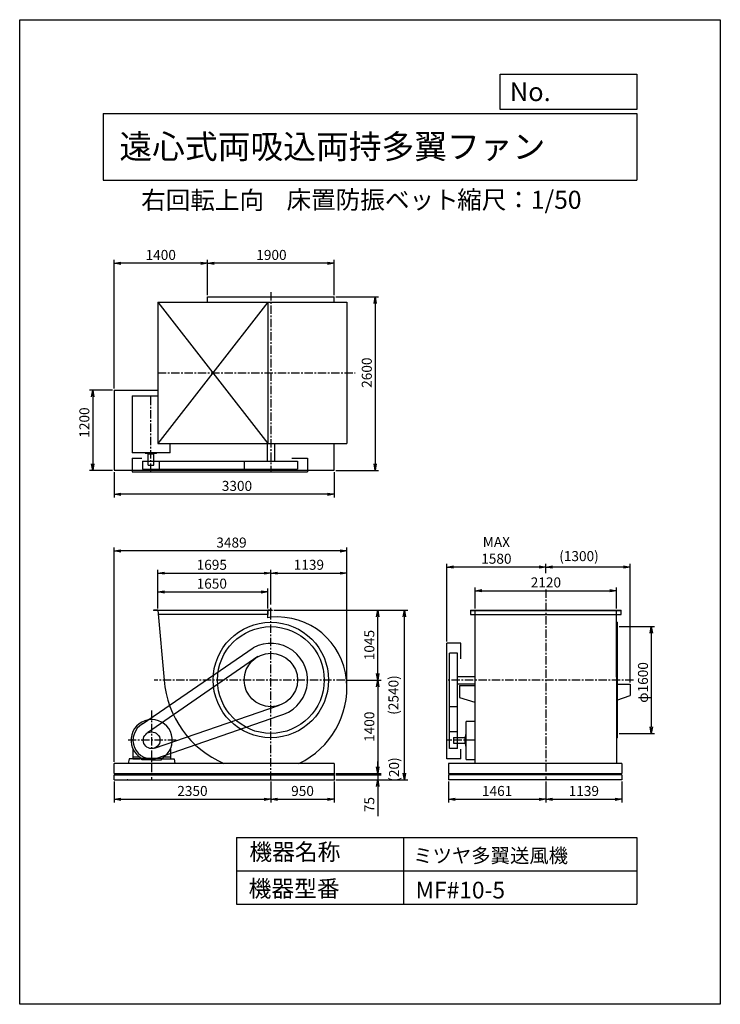
# Model space of a CAD drawing. Extents: x 0 to 10500, y 0 to 14750.
import ezdxf

# ---------------------------------------------------------------- set-up
doc = ezdxf.new("R2010")
doc.units = 0
doc.header["$LTSCALE"] = 100
doc.linetypes.add('CENTER', pattern=[2, 1.25, -0.25, 0.25, -0.25])
doc.layers.get('0').update_dxf_attribs({"linetype": 'CONTINUOUS'})
doc.layers.get('DEFPOINTS').update_dxf_attribs({"linetype": 'CONTINUOUS'})
for name, color, linetype in [('1', 4, 'CONTINUOUS'), ('2', 3, 'CENTER'), ('3', 2, 'CONTINUOUS'), ('4', 7, 'CONTINUOUS')]:
    doc.layers.add(name, color=color, linetype=linetype)
doc.styles.get("Standard").update_dxf_attribs({"font": 'simplex.shx', "bigfont": 'extfont.shx'})
doc.dimstyles.new('IGA', dxfattribs={"dimscale": 2, "dimtxt": 3, "dimasz": 2, "dimexe": 1, "dimexo": 0.5, "dimgap": 1, "dimtad": 1, "dimdec": 1, "dimdsep": 46, "dimtxsty": 'Standard', "dimblk1": 'OPEN', "dimblk2": 'OPEN', "dimsah": 1, "dimcen": 0, "dimadec": 0, "dimazin": 0, "dimtp": 1, "dimtm": 1, "dimtfac": 10, "dimtdec": 0, "dimtofl": 0, "dimtmove": 2, "dimatfit": 3, "dimldrblk": 'OPEN', "dimfxl": 0, "dimtolj": 1, "dimarcsym": 0})

# ---------------------------------------------------------------- blocks, each defined once
blk = doc.blocks.new('_OPEN')
at = {"color": 0, "linetype": 'ByBlock'}
for p, q in [((-1, 0.17), (0, 0)), ((0, 0), (-1, -0.17)), ((0, 0), (-1, 0))]:
    blk.add_line(p, q, dxfattribs=at)
blk = doc.blocks.new('*D1')
at = {"layer": '3', "color": 0}
for p, q in [((2814, 10624), (2814, 11151)), ((4614, 11101), (2914, 11101)), ((4714, 10624), (4714, 11151))]:
    blk.add_line(p, q, dxfattribs=at)
at = {"layer": 'DEFPOINTS', "color": 0}
for p in [(2814, 11101), (2814, 10599), (4714, 10599)]:
    blk.add_point(p, dxfattribs=at)
at = {"layer": '3', "color": 0, "xscale": 100, "yscale": 100, "zscale": 100, "rotation": 180}
blk.add_blockref('_OPEN', (2814, 11101), dxfattribs=at)
at = {"layer": '3', "color": 0, "xscale": 100, "yscale": 100, "zscale": 100}
blk.add_blockref('_OPEN', (4714, 11101), dxfattribs=at)
at = {"layer": '3', "color": 0, "insert": (3773, 11226), "char_height": 150, "attachment_point": 5}
blk.add_mtext('\\A1;1900', dxfattribs=at)
blk = doc.blocks.new('*D2')
at = {"layer": '3', "color": 0}
for p, q in [((1414, 9224), (1414, 11151)), ((2714, 11101), (1514, 11101))]:
    blk.add_line(p, q, dxfattribs=at)
at = {"layer": 'DEFPOINTS', "color": 0}
for p in [(1414, 11101), (2814, 10599), (1414, 9199)]:
    blk.add_point(p, dxfattribs=at)
at = {"layer": '3', "color": 0, "xscale": 100, "yscale": 100, "zscale": 100, "rotation": 180}
blk.add_blockref('_OPEN', (1414, 11101), dxfattribs=at)
at = {"layer": '3', "color": 0, "xscale": 100, "yscale": 100, "zscale": 100}
blk.add_blockref('_OPEN', (2814, 11101), dxfattribs=at)
at = {"layer": '3', "color": 0, "insert": (2114, 11226), "char_height": 150, "attachment_point": 5}
blk.add_mtext('\\A1;1400', dxfattribs=at)
blk = doc.blocks.new('*D3')
at = {"layer": '3', "color": 0}
for p, q in [((1389, 9199), (1044, 9199)), ((1094, 9099), (1094, 8099)), ((1389, 7999), (1044, 7999))]:
    blk.add_line(p, q, dxfattribs=at)
at = {"layer": 'DEFPOINTS', "color": 0}
for p in [(1414, 9199), (1094, 7999), (1414, 7999)]:
    blk.add_point(p, dxfattribs=at)
at = {"layer": '3', "color": 0, "xscale": 100, "yscale": 100, "zscale": 100}
for p, rotation in [((1094, 9199), 90), ((1094, 7999), 270)]:
    blk.add_blockref('_OPEN', p, dxfattribs=dict(at, rotation=rotation))
at = {"layer": '3', "color": 0, "insert": (969, 8715), "char_height": 150, "attachment_point": 5, "rotation": 90}
blk.add_mtext('\\A1;1200', dxfattribs=at)
blk = doc.blocks.new('*D4')
at = {"layer": '3', "color": 0}
for p, q in [((1414, 7974), (1414, 7591)), ((4714, 7974), (4714, 7591)), ((4614, 7641), (1514, 7641))]:
    blk.add_line(p, q, dxfattribs=at)
at = {"layer": 'DEFPOINTS', "color": 0}
for p in [(1414, 7999), (4714, 7999), (1414, 7641)]:
    blk.add_point(p, dxfattribs=at)
at = {"layer": '3', "color": 0, "xscale": 100, "yscale": 100, "zscale": 100, "rotation": 180}
blk.add_blockref('_OPEN', (1414, 7641), dxfattribs=at)
at = {"layer": '3', "color": 0, "xscale": 100, "yscale": 100, "zscale": 100}
blk.add_blockref('_OPEN', (4714, 7641), dxfattribs=at)
at = {"layer": '3', "color": 0, "insert": (3256, 7766), "char_height": 150, "attachment_point": 5}
blk.add_mtext('\\A1;3300', dxfattribs=at)
blk = doc.blocks.new('*D5')
at = {"layer": '3', "color": 0}
for p, q in [((4739, 10599), (5377, 10599)), ((5327, 10499), (5327, 8099)), ((4739, 7999), (5377, 7999))]:
    blk.add_line(p, q, dxfattribs=at)
at = {"layer": 'DEFPOINTS', "color": 0}
for p in [(4714, 10599), (4714, 7999), (5327, 7999)]:
    blk.add_point(p, dxfattribs=at)
at = {"layer": '3', "color": 0, "xscale": 100, "yscale": 100, "zscale": 100}
for p, rotation in [((5327, 10599), 90), ((5327, 7999), 270)]:
    blk.add_blockref('_OPEN', p, dxfattribs=dict(at, rotation=rotation))
at = {"layer": '3', "color": 0, "insert": (5202, 9462), "char_height": 150, "attachment_point": 5, "rotation": 90}
blk.add_mtext('\\A1;2600', dxfattribs=at)
blk = doc.blocks.new('*D6')
at = {"layer": '3', "color": 0}
for p, q in [((2069, 5928), (2069, 6227)), ((3719, 5928), (3719, 6227)), ((2169, 6177), (3619, 6177))]:
    blk.add_line(p, q, dxfattribs=at)
at = {"layer": 'DEFPOINTS', "color": 0}
for p in [(3719, 6177), (2069, 5903), (3719, 5903)]:
    blk.add_point(p, dxfattribs=at)
at = {"layer": '3', "color": 0, "xscale": 100, "yscale": 100, "zscale": 100, "rotation": 180}
blk.add_blockref('_OPEN', (2069, 6177), dxfattribs=at)
at = {"layer": '3', "color": 0, "xscale": 100, "yscale": 100, "zscale": 100}
blk.add_blockref('_OPEN', (3719, 6177), dxfattribs=at)
at = {"layer": '3', "color": 0, "insert": (2879, 6302), "char_height": 150, "attachment_point": 5}
blk.add_mtext('\\A1;1650', dxfattribs=at)
blk = doc.blocks.new('*D7')
at = {"layer": '3', "color": 0}
for p, q in [((2069, 5928), (2069, 6509)), ((3764, 5990), (3764, 6509)), ((2169, 6459), (3664, 6459))]:
    blk.add_line(p, q, dxfattribs=at)
at = {"layer": 'DEFPOINTS', "color": 0}
for p in [(3764, 6459), (2069, 5903), (3764, 5965)]:
    blk.add_point(p, dxfattribs=at)
at = {"layer": '3', "color": 0, "xscale": 100, "yscale": 100, "zscale": 100, "rotation": 180}
blk.add_blockref('_OPEN', (2069, 6459), dxfattribs=at)
at = {"layer": '3', "color": 0, "xscale": 100, "yscale": 100, "zscale": 100}
blk.add_blockref('_OPEN', (3764, 6459), dxfattribs=at)
at = {"layer": '3', "color": 0, "insert": (2879, 6584), "char_height": 150, "attachment_point": 5}
blk.add_mtext('\\A1;1695', dxfattribs=at)
blk = doc.blocks.new('*D8')
at = {"layer": '3', "color": 0}
for p, q in [((4896, 4858), (5415, 4858)), ((5365, 4758), (5365, 3558)), ((4739, 3458), (5415, 3458))]:
    blk.add_line(p, q, dxfattribs=at)
at = {"layer": 'DEFPOINTS', "color": 0}
for p in [(4871, 4858), (4714, 3458), (5365, 3458)]:
    blk.add_point(p, dxfattribs=at)
at = {"layer": '3', "color": 0, "xscale": 100, "yscale": 100, "zscale": 100}
for p, rotation in [((5365, 4858), 90), ((5365, 3458), 270)]:
    blk.add_blockref('_OPEN', p, dxfattribs=dict(at, rotation=rotation))
at = {"layer": '3', "color": 0, "insert": (5240, 4158), "char_height": 150, "attachment_point": 5, "rotation": 90}
blk.add_mtext('\\A1;1400', dxfattribs=at)
blk = doc.blocks.new('_DOT')
at = {"color": 0, "linetype": 'ByBlock'}
blk.add_line((0, 0), (-1, 0), dxfattribs=at)
at = {"color": 0, "linetype": 'ByBlock', "const_width": 0.167}
blk.add_lwpolyline([(-0.08, 0, 1), (0.08, 0, 1)], format="xyb", close=True, dxfattribs=at)
blk = doc.blocks.new('*D9')
at = {"layer": '3', "color": 0}
for p, q in [((5365, 3538), (5365, 3638)), ((4739, 3438), (5415, 3438)), ((5365, 3438), (5365, 3363)), ((4739, 3363), (5415, 3363)), ((5365, 3263), (5365, 2820))]:
    blk.add_line(p, q, dxfattribs=at)
at = {"layer": 'DEFPOINTS', "color": 0}
for p in [(4714, 3438), (4714, 3363), (5365, 3363)]:
    blk.add_point(p, dxfattribs=at)
at = {"layer": '3', "color": 0, "xscale": 100, "yscale": 100, "zscale": 100}
for name, p, rotation in [('_DOT', (5365, 3438), 270), ('_OPEN', (5365, 3363), 90)]:
    blk.add_blockref(name, p, dxfattribs=dict(at, rotation=rotation))
at = {"layer": '3', "color": 0, "insert": (5240, 2992), "char_height": 150, "attachment_point": 5, "rotation": 90}
blk.add_mtext('\\A1;75', dxfattribs=at)
blk = doc.blocks.new('*D11')
at = {"layer": '3', "color": 0}
for p, q in [((6826, 5928), (6826, 6245)), ((6926, 6195), (8846, 6195)), ((8946, 5928), (8946, 6245))]:
    blk.add_line(p, q, dxfattribs=at)
at = {"layer": 'DEFPOINTS', "color": 0}
for p in [(8946, 6195), (6826, 5903), (8946, 5903)]:
    blk.add_point(p, dxfattribs=at)
at = {"layer": '3', "color": 0, "xscale": 100, "yscale": 100, "zscale": 100, "rotation": 180}
blk.add_blockref('_OPEN', (6826, 6195), dxfattribs=at)
at = {"layer": '3', "color": 0, "xscale": 100, "yscale": 100, "zscale": 100}
blk.add_blockref('_OPEN', (8946, 6195), dxfattribs=at)
at = {"layer": '3', "color": 0, "insert": (7886, 6320), "char_height": 150, "attachment_point": 5}
blk.add_mtext('\\A1;2120', dxfattribs=at)
blk = doc.blocks.new('*D12')
at = {"layer": '3', "color": 0}
for p, q in [((7886, 6460), (7886, 6600)), ((9049, 6550), (7986, 6550)), ((9149, 4823), (9149, 6600))]:
    blk.add_line(p, q, dxfattribs=at)
at = {"layer": 'DEFPOINTS', "color": 0}
for p in [(7886, 6550), (7886, 6435), (9149, 4798)]:
    blk.add_point(p, dxfattribs=at)
at = {"layer": '3', "color": 0, "xscale": 100, "yscale": 100, "zscale": 100, "rotation": 180}
blk.add_blockref('_OPEN', (7886, 6550), dxfattribs=at)
at = {"layer": '3', "color": 0, "xscale": 100, "yscale": 100, "zscale": 100}
blk.add_blockref('_OPEN', (9149, 6550), dxfattribs=at)
at = {"layer": '3', "color": 0, "insert": (8382, 6714), "char_height": 150, "attachment_point": 5}
blk.add_mtext('\\A1;(1300)', dxfattribs=at)
blk = doc.blocks.new('*D13')
at = {"layer": '3', "color": 0}
for p, q in [((6402, 5433), (6402, 6600)), ((7786, 6550), (6502, 6550))]:
    blk.add_line(p, q, dxfattribs=at)
at = {"layer": 'DEFPOINTS', "color": 0}
for p in [(6402, 6550), (7886, 6435), (6402, 5408)]:
    blk.add_point(p, dxfattribs=at)
at = {"layer": '3', "color": 0, "xscale": 100, "yscale": 100, "zscale": 100, "rotation": 180}
blk.add_blockref('_OPEN', (6402, 6550), dxfattribs=at)
at = {"layer": '3', "color": 0, "xscale": 100, "yscale": 100, "zscale": 100}
blk.add_blockref('_OPEN', (7886, 6550), dxfattribs=at)
at = {"layer": '3', "color": 0, "insert": (7144, 6800), "char_height": 150, "attachment_point": 5}
blk.add_mtext('\\A1;MAX\\P1580', dxfattribs=at)
blk = doc.blocks.new('*D14')
at = {"layer": '3', "color": 0}
for p, q in [((8983, 5658), (9516, 5658)), ((9466, 5558), (9466, 4158)), ((8983, 4058), (9516, 4058))]:
    blk.add_line(p, q, dxfattribs=at)
at = {"layer": 'DEFPOINTS', "color": 0}
for p in [(8958, 5658), (8958, 4058), (9466, 4058)]:
    blk.add_point(p, dxfattribs=at)
at = {"layer": '3', "color": 0, "xscale": 100, "yscale": 100, "zscale": 100}
for p, rotation in [((9466, 5658), 90), ((9466, 4058), 270)]:
    blk.add_blockref('_OPEN', p, dxfattribs=dict(at, rotation=rotation))
at = {"layer": '3', "color": 0, "insert": (9341, 4821), "char_height": 150, "attachment_point": 5, "rotation": 90}
blk.add_mtext('\\A1;φ1600', dxfattribs=at)
blk = doc.blocks.new('*D15')
at = {"layer": '3', "color": 0}
for p, q in [((3809, 5903), (5415, 5903)), ((5365, 4958), (5365, 5803))]:
    blk.add_line(p, q, dxfattribs=at)
at = {"layer": 'DEFPOINTS', "color": 0}
for p in [(3784, 5903), (5365, 5903), (4871, 4858)]:
    blk.add_point(p, dxfattribs=at)
at = {"layer": '3', "color": 0, "xscale": 100, "yscale": 100, "zscale": 100}
for p, rotation in [((5365, 5903), 90), ((5365, 4858), 270)]:
    blk.add_blockref('_OPEN', p, dxfattribs=dict(at, rotation=rotation))
at = {"layer": '3', "color": 0, "insert": (5240, 5381), "char_height": 150, "attachment_point": 5, "rotation": 90}
blk.add_mtext('\\A1;1045', dxfattribs=at)
blk = doc.blocks.new('*D16')
at = {"layer": '3', "color": 0}
for p, q in [((4903, 4767), (4903, 6509)), ((3864, 6459), (4803, 6459))]:
    blk.add_line(p, q, dxfattribs=at)
at = {"layer": 'DEFPOINTS', "color": 0}
for p in [(4903, 6459), (3764, 5965), (4903, 4742)]:
    blk.add_point(p, dxfattribs=at)
at = {"layer": '3', "color": 0, "xscale": 100, "yscale": 100, "zscale": 100, "rotation": 180}
blk.add_blockref('_OPEN', (3764, 6459), dxfattribs=at)
at = {"layer": '3', "color": 0, "xscale": 100, "yscale": 100, "zscale": 100}
blk.add_blockref('_OPEN', (4903, 6459), dxfattribs=at)
at = {"layer": '3', "color": 0, "insert": (4334, 6584), "char_height": 150, "attachment_point": 5}
blk.add_mtext('\\A1;1139', dxfattribs=at)
blk = doc.blocks.new('*D17')
at = {"layer": '3', "color": 0}
for p, q in [((1414, 3633), (1414, 6842)), ((4803, 6792), (1514, 6792)), ((4903, 4792), (4903, 6842))]:
    blk.add_line(p, q, dxfattribs=at)
at = {"layer": 'DEFPOINTS', "color": 0}
for p in [(1414, 6792), (4903, 4767), (1414, 3608)]:
    blk.add_point(p, dxfattribs=at)
at = {"layer": '3', "color": 0, "xscale": 100, "yscale": 100, "zscale": 100, "rotation": 180}
blk.add_blockref('_OPEN', (1414, 6792), dxfattribs=at)
at = {"layer": '3', "color": 0, "xscale": 100, "yscale": 100, "zscale": 100}
blk.add_blockref('_OPEN', (4903, 6792), dxfattribs=at)
at = {"layer": '3', "color": 0, "insert": (3174, 6917), "char_height": 150, "attachment_point": 5}
blk.add_mtext('\\A1;3489', dxfattribs=at)
blk = doc.blocks.new('*D18')
at = {"color": 0, "linetype": 'ByBlock'}
for p, q in [((1414, 3338), (1414, 3021)), ((3764, 3338), (3764, 3021)), ((1514, 3071), (3664, 3071))]:
    blk.add_line(p, q, dxfattribs=at)
at = {"layer": 'DEFPOINTS', "color": 0, "linetype": 'ByBlock'}
for p in [(1414, 3363), (3764, 3363), (3764, 3071)]:
    blk.add_point(p, dxfattribs=at)
at = {"color": 0, "linetype": 'ByBlock', "xscale": 100, "yscale": 100, "zscale": 100, "rotation": 180}
blk.add_blockref('_OPEN', (1414, 3071), dxfattribs=at)
at = {"color": 0, "linetype": 'ByBlock', "xscale": 100, "yscale": 100, "zscale": 100}
blk.add_blockref('_OPEN', (3764, 3071), dxfattribs=at)
at = {"color": 0, "linetype": 'ByBlock', "insert": (2589, 3196), "char_height": 150, "attachment_point": 5}
blk.add_mtext('\\A1;2350', dxfattribs=at)
blk = doc.blocks.new('*D19')
at = {"color": 0, "linetype": 'ByBlock'}
for p, q in [((3764, 3338), (3764, 3021)), ((4714, 3338), (4714, 3021)), ((3864, 3071), (4614, 3071))]:
    blk.add_line(p, q, dxfattribs=at)
at = {"layer": 'DEFPOINTS', "color": 0, "linetype": 'ByBlock'}
for p in [(3764, 3363), (4714, 3363), (4714, 3071)]:
    blk.add_point(p, dxfattribs=at)
at = {"color": 0, "linetype": 'ByBlock', "xscale": 100, "yscale": 100, "zscale": 100, "rotation": 180}
blk.add_blockref('_OPEN', (3764, 3071), dxfattribs=at)
at = {"color": 0, "linetype": 'ByBlock', "xscale": 100, "yscale": 100, "zscale": 100}
blk.add_blockref('_OPEN', (4714, 3071), dxfattribs=at)
at = {"color": 0, "linetype": 'ByBlock', "insert": (4239, 3196), "char_height": 150, "attachment_point": 5}
blk.add_mtext('\\A1;950', dxfattribs=at)
blk = doc.blocks.new('*D20')
at = {"color": 0, "linetype": 'ByBlock'}
for p, q in [((6425, 3336), (6425, 3021)), ((7886, 3336), (7886, 3021)), ((6525, 3071), (7786, 3071))]:
    blk.add_line(p, q, dxfattribs=at)
at = {"layer": 'DEFPOINTS', "color": 0, "linetype": 'ByBlock'}
for p in [(6425, 3361), (7886, 3361), (7886, 3071)]:
    blk.add_point(p, dxfattribs=at)
at = {"color": 0, "linetype": 'ByBlock', "xscale": 100, "yscale": 100, "zscale": 100, "rotation": 180}
blk.add_blockref('_OPEN', (6425, 3071), dxfattribs=at)
at = {"color": 0, "linetype": 'ByBlock', "xscale": 100, "yscale": 100, "zscale": 100}
blk.add_blockref('_OPEN', (7886, 3071), dxfattribs=at)
at = {"color": 0, "linetype": 'ByBlock', "insert": (7155, 3196), "char_height": 150, "attachment_point": 5}
blk.add_mtext('\\A1;1461', dxfattribs=at)
blk = doc.blocks.new('*D21')
at = {"color": 0, "linetype": 'ByBlock'}
for p, q in [((7886, 3336), (7886, 3021)), ((9025, 3336), (9025, 3021)), ((7986, 3071), (8925, 3071))]:
    blk.add_line(p, q, dxfattribs=at)
at = {"layer": 'DEFPOINTS', "color": 0, "linetype": 'ByBlock'}
for p in [(7886, 3361), (9025, 3361), (9025, 3071)]:
    blk.add_point(p, dxfattribs=at)
at = {"color": 0, "linetype": 'ByBlock', "xscale": 100, "yscale": 100, "zscale": 100, "rotation": 180}
blk.add_blockref('_OPEN', (7886, 3071), dxfattribs=at)
at = {"color": 0, "linetype": 'ByBlock', "xscale": 100, "yscale": 100, "zscale": 100}
blk.add_blockref('_OPEN', (9025, 3071), dxfattribs=at)
at = {"color": 0, "linetype": 'ByBlock', "insert": (8455, 3196), "char_height": 150, "attachment_point": 5}
blk.add_mtext('\\A1;1139', dxfattribs=at)
blk = doc.blocks.new('*D23')
at = {"color": 0, "linetype": 'ByBlock'}
for p, q in [((5370, 3458), (5370, 3658)), ((5370, 3438), (5370, 3458)), ((5370, 3438), (5370, 3438))]:
    blk.add_line(p, q, dxfattribs=at)
at = {"layer": 'DEFPOINTS', "color": 0, "linetype": 'ByBlock'}
for p in [(4714, 3458), (4714, 3438), (5370, 3458)]:
    blk.add_point(p, dxfattribs=at)
at = {"color": 0, "linetype": 'ByBlock', "insert": (5610, 3448), "char_height": 150, "attachment_point": 5, "rotation": 90}
blk.add_mtext('\\A1;   (20)', dxfattribs=at)
blk = doc.blocks.new('_NONE')
at = {"color": 0, "linetype": 'ByBlock'}
blk.add_circle((0, 0), 0.25, dxfattribs=at)
blk = doc.blocks.new('*D24')
at = {"color": 0, "linetype": 'ByBlock'}
for p, q in [((3809, 5903), (5816, 5903)), ((5766, 3463), (5766, 5803)), ((4739, 3363), (5816, 3363))]:
    blk.add_line(p, q, dxfattribs=at)
at = {"layer": 'DEFPOINTS', "color": 0, "linetype": 'ByBlock'}
for p in [(3784, 5903), (5766, 5903), (4714, 3363)]:
    blk.add_point(p, dxfattribs=at)
at = {"color": 0, "linetype": 'ByBlock', "xscale": 100, "yscale": 100, "zscale": 100}
for p, rotation in [((5766, 5903), 90), ((5766, 3363), 270)]:
    blk.add_blockref('_OPEN', p, dxfattribs=dict(at, rotation=rotation))
at = {"color": 0, "linetype": 'ByBlock', "insert": (5602, 4633), "char_height": 150, "attachment_point": 5, "rotation": 90}
blk.add_mtext('\\A1;(2540)', dxfattribs=at)

msp = doc.modelspace()

# ---------------------------------------------------------------- linework, layer by layer
at = {"layer": '1'}
for p, q in [((2069.2, 10520.4), (2069.2, 8400.4)), ((2069.2, 10520.4), (4903.2, 10520.4)), ((2069.2, 10520.4), (3719.2, 8400.4)), ((3719.2, 10520.4), (2069.2, 8400.4)), ((2814.2, 10520.4), (2814.2, 10599.4)), ((2814.2, 10599.4), (4714.2, 10599.4)), ((3719.2, 10520.4), (3719.2, 8400.4)), ((4714.2, 10520.4), (4714.2, 10599.4)), ((4903.2, 10520.4), (4903.2, 8400.4)), ((1414.2, 9199.4), (2069.2, 9199.4)), ((1414.2, 9199.4), (1414.2, 7999.4)), ((1685.6, 9116.2), (2069.2, 9116.2)), ((1685.6, 9116.2), (1685.6, 8263.7)), ((2253.1, 8263.7), (1685.6, 8263.7)), ((1878.1, 8264), (1878.1, 8259.2)), ((2053.1, 8263.7), (2053.1, 8259.2)), ((2069.2, 8400.4), (4903.2, 8400.4)), ((2253.1, 8263.7), (2253.1, 8400.4)), ((3709.2, 8400.4), (3709.2, 8137.2)), ((3819.2, 8400.4), (3819.2, 8137.2)), ((4714.2, 7999.4), (4714.2, 8400.4)), ((1685.6, 8183.7), (1685.6, 7977.2)), ((1685.6, 8183.7), (1830.1, 8183.7)), ((1840.6, 8137.2), (4164.2, 8137.2)), ((1840.6, 8137.2), (1840.6, 8017.2)), ((1880.1, 8257.2), (2051.1, 8257.2)), ((1915.6, 8247.2), (1915.6, 8257.2)), ((1915.6, 8247.2), (2015.6, 8247.2)), ((1923.1, 8077.2), (1923.1, 8247.2)), ((2008.1, 8077.2), (2008.1, 8247.2)), ((2015.6, 8247.2), (2015.6, 8257.2)), ((2090.6, 8137.2), (2090.6, 8017.2)), ((3364.2, 8137.2), (3364.2, 8017.2)), ((4080, 8183.7), (4314.2, 8183.7)), ((4164.2, 8137.2), (4164.2, 8017.2)), ((4314.2, 8183.7), (4314.2, 7977.2)), ((1414.2, 7999.4), (4714.2, 7999.4)), ((1685.6, 7977.2), (4314.2, 7977.2)), ((1840.6, 8017.2), (4164.2, 8017.2)), ((1923.1, 8077.2), (2008.1, 8077.2)), ((2004.2, 5903.1), (2004.2, 5897.1)), ((2069.2, 5903.1), (2004.2, 5903.1)), ((2069.2, 5903.1), (3719.2, 5903.1)), ((2069.2, 5903.1), (2165.7, 4858.1)), ((3719.2, 5903.1), (3719.2, 5838.1)), ((3719.2, 5791.1), (3719.2, 5903.1)), ((3784.2, 5903.1), (3719.2, 5903.1)), ((3784.2, 5903.1), (3784.2, 5897.1)), ((6757.4, 5903.1), (6757.4, 5838.1)), ((6757.4, 5903.1), (9013.8, 5903.1)), ((6825.6, 4858.1), (6825.6, 5903.1)), ((8946.2, 4903.1), (8945.9, 5903.1)), ((9013.8, 5838.1), (9013.8, 5903.1)), ((3784.2, 5897.1), (2004.2, 5897.1)), ((3719.2, 5838.1), (2075.2, 5838.1)), ((6757.4, 5897.1), (9013.8, 5897.1)), ((6757.4, 5838.1), (9013.8, 5838.1)), ((8957.8, 5658.1), (8945.6, 5658.1)), ((8948.8, 5723.1), (8957.8, 5723.1)), ((8957.8, 3993.1), (8957.8, 5723.1)), ((1843, 4201.3), (3499.6, 5340.3)), ((6402.4, 3675.8), (6402.4, 5408.1)), ((6608.9, 5408.1), (6402.4, 5408.1)), ((6608.9, 5174), (6608.9, 5408.1)), ((3570.8, 5208.3), (1917.3, 4065.2)), ((6442.4, 3830.8), (6442.4, 5258.1)), ((6562.4, 5258.1), (6442.4, 5258.1)), ((6562.4, 3830.8), (6562.4, 5258.1)), ((6562.4, 4913.1), (6825.6, 4913.1)), ((8946.2, 4903.1), (8946.2, 3608.1)), ((6562.4, 4803.1), (6825.6, 4803.1)), ((6592.4, 4778.1), (6825.6, 4778.1)), ((6592.4, 4778.1), (6592.4, 4598.1)), ((6825.6, 3608.1), (6825.6, 4858.1)), ((8949.5, 4798.1), (9148.8, 4798.1)), ((9148.8, 4798.1), (9148.8, 4628.1)), ((6592.4, 4598.1), (6822.4, 4528.1)), ((8949.5, 4558.4), (9148.8, 4628.1)), ((2018.2, 3837.5), (3893.7, 4479.7)), ((6562.4, 4458.1), (6442.4, 4458.1)), ((2038.2, 3682.4), (3883.7, 4320.8)), ((6825.6, 4235.8), (6688.9, 4235.8)), ((6688.9, 3668.3), (6688.9, 4235.8)), ((6562.4, 4080.8), (6442.4, 4080.8)), ((6502.4, 3998.3), (6502.4, 3913.3)), ((6502.4, 3998.3), (6672.4, 3998.3)), ((6672.4, 4005.8), (6672.4, 3905.8)), ((6672.4, 4005.8), (6682.4, 4005.8)), ((6682.4, 4041.3), (6682.4, 3870.3)), ((6689.2, 4043.3), (6684.4, 4043.3)), ((8957.8, 4058.1), (8948.8, 4058.1)), ((8957.8, 3993.1), (8948.8, 3993.1)), ((6502.4, 3913.3), (6672.4, 3913.3)), ((6672.4, 3905.8), (6682.4, 3905.8)), ((6688.9, 3868.3), (6684.4, 3868.3)), ((1697.7, 3822.7), (1697.7, 3675.8)), ((1697.7, 3705.8), (1794.4, 3705.8)), ((1807.7, 3696.5), (1807.7, 3675.8)), ((1822.2, 3687.6), (2133.2, 3687.6)), ((2147.7, 3696.5), (2147.7, 3675.8)), ((2161, 3705.8), (2257.7, 3705.8)), ((2257.7, 3822.7), (2257.7, 3675.8)), ((6562.4, 3830.8), (6442.4, 3830.8)), ((6608.9, 3675.8), (6608.9, 3820.3)), ((1414.2, 3458.1), (1414.2, 3608.1)), ((4714.2, 3608.1), (1414.2, 3608.1)), ((1638.8, 3675.8), (1628.1, 3608.1)), ((1831.9, 3675.8), (1638.8, 3675.8)), ((1697.7, 3675.8), (1807.7, 3675.8)), ((1831.9, 3660.7), (1831.9, 3675.8)), ((1977.7, 3660.7), (1831.9, 3660.7)), ((1977.7, 3660.7), (2123.4, 3660.7)), ((2123.4, 3675.8), (2316.6, 3675.8)), ((2123.4, 3660.7), (2123.4, 3675.8)), ((2316.6, 3675.8), (2327.3, 3608.1)), ((4714.2, 3608.1), (4714.2, 3458.1)), ((6608.9, 3675.8), (6402.4, 3675.8)), ((6424.6, 3608.1), (6424.6, 3458.1)), ((9024.6, 3608.1), (6424.6, 3608.1)), ((6688.9, 3668.3), (6825.6, 3668.3)), ((9024.6, 3608.1), (9024.6, 3458.1)), ((1414.2, 3458.1), (4714.2, 3458.1)), ((1414.2, 3438.1), (4714.2, 3438.1)), ((1414.2, 3363.1), (1414.2, 3438.1)), ((4714.2, 3438.1), (4714.2, 3363.1)), ((6424.6, 3458.1), (9024.6, 3458.1)), ((9024.6, 3438.1), (6424.6, 3438.1)), ((6424.6, 3438.1), (6424.6, 3360.7)), ((9024.6, 3438.1), (9024.6, 3360.7)), ((1414.2, 3363.1), (4714.2, 3363.1)), ((9024.6, 3360.7), (6424.6, 3360.7))]:
    msp.add_line(p, q, dxfattribs=at)
for centre, radius in [((3764.2, 4858.1), 865), ((3764.2, 4858.1), 800), ((3764.2, 4858.1), 400), ((1977.7, 3955.8), 125)]:
    msp.add_circle(centre, radius, dxfattribs=at)
for centre, radius, start, end in [((1880.1, 8259.2), 2, 180, 270), ((2051.1, 8259.2), 2, 270, 0), ((3861.2, 4955.1), 848, 96.568, 99.63975), ((3861.2, 4761.1), 1042, 5.341, 95.341), ((3764.2, 4858.1), 550, 282.48824, 118.75218), ((3648.2, 4974.1), 1487, 184.475, 246.72634), ((3648.2, 4742.1), 1255, 295.36654, 5.303), ((1977.7, 3955.8), 310, 300.10231, 239.89769), ((1977.7, 3955.8), 280, 118.75218, 286.69973), ((6684.4, 4041.3), 2, 90, 180), ((6684.4, 3870.3), 2, 180, 270)]:
    msp.add_arc(centre, radius, start, end, dxfattribs=at)
for p in [(4714.2, 3458.1), (4714.2, 3438.1), (4714.2, 3438.1), (1614.2, 3363.1), (4714.2, 3363.1)]:
    msp.add_point(p, dxfattribs=at)
at = {"layer": '2'}
for p, q in [((3764.2, 10667.1), (3764.2, 7977.2)), ((2069.2, 9460.4), (5026.1, 9460.4)), ((1965.6, 7977.2), (1965.6, 9116.2)), ((7885.6, 6214.3), (7885.6, 3360.7)), ((3764.2, 3363.1), (3764.5, 5945.5)), ((4871.2, 4858.1), (2013.9, 4858.1)), ((9198.6, 4858.1), (6402.4, 4858.1)), ((1977.7, 4403.5), (1977.7, 3363.1)), ((2346.7, 3955.8), (1627.1, 3955.8)), ((6825.6, 3955.8), (6402.4, 3955.8))]:
    msp.add_line(p, q, dxfattribs=at)
at = {"layer": '4'}
for p, q in [((0, 0), (0, 14750)), ((0, 14750), (10500, 14750)), ((10500, 14750), (10500, 14750)), ((10500, 14750), (10500, 0)), ((7203.1, 13406.3), (7203.1, 13933.3)), ((7203.1, 13933.3), (9250, 13933.3)), ((9250, 13933.3), (9250, 13406.3)), ((1250, 13347), (9250, 13347)), ((1250, 13347), (1250, 12347)), ((9250, 13406.3), (7203.1, 13406.3)), ((9250, 13347), (9250, 12347)), ((1250, 12347), (9250, 12347)), ((3250, 2500), (3250, 1500)), ((3250, 2500), (9250, 2500)), ((5750, 2500), (5750, 1500)), ((9250, 2500), (9250, 1500)), ((3250, 2000), (9250, 2000)), ((3250, 1500), (9250, 1500)), ((10500, 0), (0, 0))]:
    msp.add_line(p, q, dxfattribs=at)

# ---------------------------------------------------------------- texts
for s, height, p in [('No.', 280, (7344.8, 13530.3)), ('遠心式両吸込両持多翼ファン', 360, (1493.5, 12669.4)), ('右回転上向', 270, (1820.5, 11911.6)), ('床置防振ベット', 270, (3999.8, 11917.1)), ('縮尺：1/50', 270, (6556.5, 11917.1)), ('機器名称', 250, (3442.5, 2157.7)), ('ミツヤ多翼送風機', 212.5, (5898.3, 2121)), ('機器型番', 250, (3431.3, 1608.2)), ('MF#10-5', 250, (5933.3, 1585.8))]:
    msp.add_text(s, height=height, dxfattribs=at).set_placement(p)

# ---------------------------------------------------------------- dimensions: what is measured, and where the dimension line sits
at = {"layer": '3'}
for base, p1, p2, angle, override, picture, middle in [((1414.2, 11100.9), (2814.2, 10599.4), (1414.2, 9199.4), 0, {"dimscale": 50, "dimdec": 0, "dimse1": 1, "dimtofl": 1, "dimtmove": 1}, '*D2', (2114.2, 11225.9)), ((4903.2, 6459.4), (3764.2, 5965.1), (4903.2, 4742.1), 0, {"dimscale": 50, "dimdec": 0, "dimse1": 1, "dimtofl": 1, "dimtmove": 1}, '*D16', (4333.7, 6584.4)), ((5365.5, 5903.1), (4871.2, 4858.1), (3784.2, 5903.1), 270, {"dimscale": 50, "dimdec": 0, "dimse1": 1, "dimtofl": 1, "dimtmove": 1}, '*D15', (5240.5, 5380.6)), ((5766.3, 5903.1), (4714.2, 3363.1), (3784.2, 5903.1), 90, {"dimscale": 50, "dimdec": 0, "dimpost": '(<>)', "dimtofl": 1}, '*D24', (5602, 4633.1)), ((5365.5, 3458.1), (4871.2, 4858.1), (4714.2, 3458.1), 270, {"dimscale": 50, "dimdec": 0, "dimtofl": 1, "dimtmove": 0}, '*D8', (5240.5, 4158.1)), ((5365.5, 3363.1), (4714.2, 3438.1), (4714.2, 3363.1), 270, {"dimscale": 50, "dimdec": 0, "dimblk1": 'DOT', "dimtofl": 1, "dimtmove": 0}, '*D9', (5240.5, 2991.7))]:
    dim = msp.add_linear_dim(base=base, p1=p1, p2=p2, angle=angle, dimstyle='IGA', override=override, dxfattribs=at)
    dim.commit()
    dim.dimension.update_dxf_attribs({"geometry": picture, "text_midpoint": middle})
for base, p1, p2, angle, override, picture, middle in [((2814.2, 11100.9), (4714.2, 10599.4), (2814.2, 10599.4), 0, {"dimscale": 50, "dimdec": 0, "dimtofl": 1, "dimtmove": 0}, '*D1', (3773, 11100.9)), ((5327.2, 7999.4), (4714.2, 10599.4), (4714.2, 7999.4), 270, {"dimscale": 50, "dimdec": 0, "dimtofl": 1, "dimtmove": 0}, '*D5', (5327.2, 9461.9)), ((1094.2, 7999.4), (1414.2, 9199.4), (1414.2, 7999.4), 270, {"dimscale": 50, "dimdec": 0, "dimtofl": 1, "dimtmove": 0}, '*D3', (1094.2, 8715.3)), ((1414.2, 7641), (4714.2, 7999.4), (1414.2, 7999.4), 0, {"dimscale": 50, "dimdec": 0, "dimtofl": 1, "dimtmove": 0}, '*D4', (3255.9, 7641)), ((1414.2, 6791.5), (4903.2, 4767.1), (1414.2, 3608.1), 0, {"dimscale": 50, "dimdec": 0, "dimtofl": 1, "dimtmove": 0}, '*D17', (3173.8, 6791.5)), ((3764.2, 6459.4), (2069.2, 5903.1), (3764.2, 5965.1), 0, {"dimscale": 50, "dimdec": 0, "dimtofl": 1, "dimtmove": 0}, '*D7', (2878.7, 6459.4)), ((3719.2, 6176.9), (2069.2, 5903.1), (3719.2, 5903.1), 0, {"dimscale": 50, "dimdec": 0, "dimtofl": 1, "dimtmove": 0}, '*D6', (2878.7, 6176.9)), ((9466.3, 4058.1), (8957.8, 5658.1), (8957.8, 4058.1), 90, {"dimscale": 50, "dimdec": 0, "dimpost": 'φ<>', "dimtofl": 1, "dimtmove": 0}, '*D14', (9466.3, 4821.3))]:
    dim = msp.add_linear_dim(base=base, p1=p1, p2=p2, angle=angle, dimstyle='IGA', override=override, dxfattribs=at)
    dim.commit()
    dim.dimension.update_dxf_attribs({"geometry": picture, "text_midpoint": middle, "dimtype": 160})
dim = msp.add_linear_dim(base=(6402.4, 6550.2), p1=(7885.6, 6435.2), p2=(6402.4, 5408.1), text='MAX\\P1580', dimstyle='IGA', override={"dimscale": 50, "dimdec": 0, "dimse1": 1, "dimtofl": 1, "dimtmove": 1}, dxfattribs=at)
dim.commit()
dim.dimension.update_dxf_attribs({"geometry": '*D13', "text_midpoint": (7144, 6800.2)})
dim = msp.add_linear_dim(base=(7885.6, 6550.2), p1=(9148.8, 4798.1), p2=(7885.6, 6435.2), text='(1300)', dimstyle='IGA', override={"dimscale": 50, "dimdec": 0, "dimtofl": 1, "dimtmove": 0}, dxfattribs=at)
dim.commit()
dim.dimension.update_dxf_attribs({"geometry": '*D12', "text_midpoint": (8382, 6550.2), "dimtype": 160})
dim = msp.add_linear_dim(base=(8945.9, 6195.1), p1=(6825.6, 5903.1), p2=(8945.9, 5903.1), dimstyle='IGA', override={"dimscale": 50, "dimdec": 0, "dimtofl": 1, "dimtmove": 0}, dxfattribs=at)
dim.commit()
dim.dimension.update_dxf_attribs({"geometry": '*D11', "text_midpoint": (7885.8, 6195.1), "dimtype": 160})
dim = msp.add_linear_dim(base=(5370.3, 3458.1), p1=(4714.2, 3438.1), p2=(4714.2, 3458.1), angle=90, text='   <>', dimstyle='IGA', override={"dimscale": 50, "dimdec": 0, "dimpost": '(<>)', "dimblk1": 'NONE', "dimblk2": 'NONE', "dimse1": 1, "dimse2": 1, "dimtofl": 1}, dxfattribs=at)
dim.commit()
dim.dimension.update_dxf_attribs({"geometry": '*D23', "text_midpoint": (5609.6, 3448.1)})
for base, p1, p2, picture, middle in [((3764.2, 3071.4), (1414.2, 3363.1), (3764.2, 3363.1), '*D18', (2589.2, 3196.4)), ((4714.2, 3071.4), (3764.2, 3363.1), (4714.2, 3363.1), '*D19', (4239.2, 3196.4)), ((7885.6, 3071.4), (6424.6, 3360.7), (7885.6, 3360.7), '*D20', (7155.1, 3196.4)), ((9024.6, 3071.4), (7885.6, 3360.7), (9024.6, 3360.7), '*D21', (8455.1, 3196.4))]:
    dim = msp.add_linear_dim(base=base, p1=p1, p2=p2, dimstyle='IGA', override={"dimscale": 50, "dimdec": 0, "dimtofl": 1}, dxfattribs=at)
    dim.commit()
    dim.dimension.update_dxf_attribs({"geometry": picture, "text_midpoint": middle})

doc.saveas('drawing.dxf')
